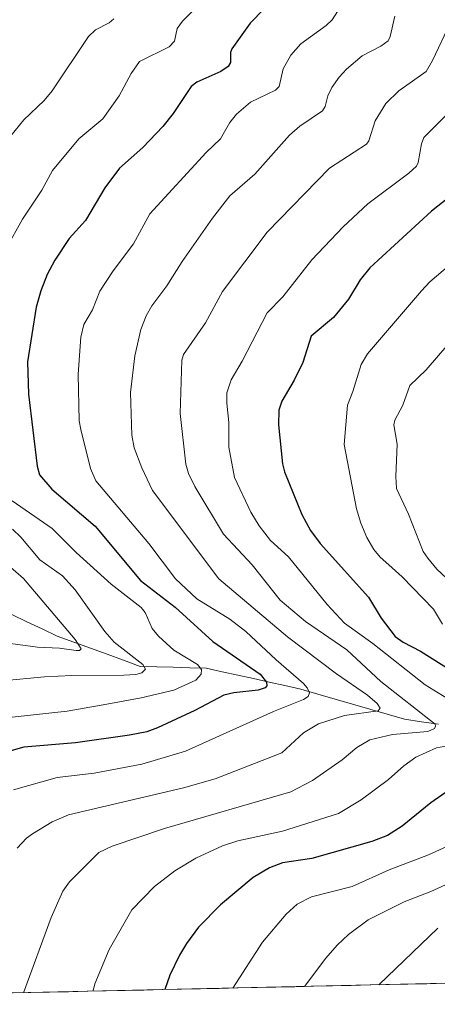
# Model space of a CAD drawing. Units: metres. Extents: x 651080 to 654527, y 4762486 to 4764868.
# Drawn here: x 651283 to 651394, y 4762487 to 4762747 of the extents above; entities that cross this region are included whole.
import ezdxf

# ---------------------------------------------------------------- set-up
doc = ezdxf.new("R2010")
doc.units = ezdxf.units.M
doc.header["$MEASUREMENT"] = 0
for name, color, linetype, lineweight in [('Arbolado forestal CxS', 92, 'Continuous', 0), ('Corriente natural lineal', 142, 'Continuous', 13), ('Curva de nivel maestra', 36, 'Continuous', 30), ('Curva de nivel normal', 36, 'Continuous', 0), ('Municipio CxS', 142, 'Continuous', 0)]:
    doc.layers.add(name, color=color, linetype=linetype, lineweight=lineweight)

# ---------------------------------------------------------------- blocks, each defined once
blk = doc.blocks.new('*U153')
at = {"layer": 'Arbolado forestal CxS', "color": 92, "linetype": 'Continuous', "lineweight": 0}
blk.add_polyline3d([(652998.4, 4762527.95, 1020.18), (651147, 4762486.57, 811.77)], dxfattribs=at)
blk = doc.blocks.new('*U179')
at = {"layer": 'Curva de nivel normal', "color": 36, "linetype": 'Continuous', "lineweight": 0}
for points in [[(651399.51, 4762664.69, 885), (651390.7, 4762654.55, 885), (651386.4, 4762650.4, 885), (651384.57, 4762645.2, 885), (651382.43, 4762641.24, 885), (651382.15, 4762639.97, 885), (651383.05, 4762634.82, 885), (651382.74, 4762626.28, 885), (651382.9, 4762623.1, 885), (651386.01, 4762616.3, 885), (651389.96, 4762606.43, 885), (651391.15, 4762604.69, 885), (651393.58, 4762601.75, 885), (651405.24, 4762590.94, 885)], [(651400.86, 4762520.47, 885), (651392, 4762516.42, 885), (651384.92, 4762513.69, 885), (651375.39, 4762508.89, 885), (651370.16, 4762505.02, 885), (651367.19, 4762502.24, 885), (651364.16, 4762498.75, 885), (651358.5004, 4762491.3005, 885)]]:
    blk.add_polyline3d(points, dxfattribs=at)
blk = doc.blocks.new('*U183')
at = {"layer": 'Curva de nivel normal', "color": 36, "linetype": 'Continuous', "lineweight": 0}
blk.add_polyline3d([(651279.34, 4762603.46, 835), (651284.1, 4762599.25, 835), (651297.73, 4762583.16, 835), (651299.31, 4762580.69, 835), (651298.9, 4762580.2, 835), (651298.03, 4762580.21, 835), (651293.62, 4762580.87, 835), (651287.75, 4762581.08, 835), (651277.25, 4762582.5, 835)], dxfattribs=at)
blk = doc.blocks.new('*U184')
at = {"layer": 'Curva de nivel normal', "color": 36, "linetype": 'Continuous', "lineweight": 0}
for points in [[(651336.46, 4762757.23, 845), (651326.15, 4762746.8, 845), (651324.8, 4762744.87, 845), (651324.08, 4762741.5, 845), (651322.62, 4762740.06, 845), (651314.76, 4762736.14, 845), (651312.63, 4762732.96, 845), (651309.44, 4762727.02, 845), (651305.1, 4762720.96, 845), (651298.74, 4762715.64, 845), (651291.73, 4762707.32, 845), (651288.96, 4762702.09, 845), (651283.8, 4762694.37, 845), (651279.52, 4762686.67, 845)], [(651281.07, 4762619.86, 845), (651291.69, 4762612.51, 845), (651297.98, 4762606.15, 845), (651307.3, 4762597.78, 845), (651315.22, 4762591.58, 845), (651316.27, 4762590.29, 845), (651318.12, 4762586.05, 845), (651319.82, 4762584, 845), (651323.91, 4762580.32, 845), (651330.2, 4762576.48, 845), (651331.22, 4762575.18, 845), (651331.09, 4762573.94, 845), (651329.68, 4762572.4, 845), (651323.89, 4762569.7, 845), (651315.21, 4762567.68, 845), (651306.13, 4762566.06, 845), (651295.68, 4762564.18, 845), (651276.92, 4762562.1, 845)]]:
    blk.add_polyline3d(points, dxfattribs=at)
blk = doc.blocks.new('*U190')
at = {"layer": 'Curva de nivel normal', "color": 36, "linetype": 'Continuous', "lineweight": 0}
blk.add_polyline3d([(651393.8, 4762506.74, 890), (651378.22, 4762491.74, 890)], dxfattribs=at)
blk = doc.blocks.new('*U192')
at = {"layer": 'Curva de nivel normal', "color": 36, "linetype": 'Continuous', "lineweight": 0}
blk.add_polyline3d([(651382.42, 4762748.16, 860), (651381.22, 4762742.71, 860), (651380.65, 4762741.64, 860), (651378.76, 4762740.17, 860), (651373.76, 4762737.66, 860), (651369.63, 4762734.14, 860), (651367.66, 4762732.01, 860), (651365.72, 4762729.26, 860), (651364.72, 4762727.03, 860), (651364.02, 4762724.21, 860), (651363.25, 4762723.06, 860), (651357.28, 4762719.01, 860), (651354.51, 4762716.62, 860), (651345.32, 4762706.28, 860), (651338.69, 4762700.59, 860), (651334.1, 4762694.65, 860), (651326.12, 4762683.22, 860), (651322.02, 4762676.76, 860), (651318.08, 4762671.43, 860), (651316.6, 4762668.84, 860), (651315.15, 4762665.2, 860), (651313.53, 4762658.2, 860), (651312.44, 4762648.5, 860), (651312.77, 4762637.26, 860), (651313.39, 4762633.86, 860), (651315.46, 4762628.55, 860), (651318.26, 4762622.56, 860), (651335.84, 4762599.18, 860), (651353.98, 4762583.88, 860), (651366.99, 4762574.09, 860), (651375.19, 4762568.44, 860), (651377.78, 4762566.19, 860), (651378.55, 4762564.93, 860), (651378.04, 4762564.27, 860), (651369.09, 4762563.06, 860), (651362.25, 4762560.83, 860), (651358.23, 4762558.4, 860), (651352.46, 4762553.16, 860), (651334.81, 4762546.26, 860), (651326.48, 4762543.86, 860), (651296, 4762536.73, 860), (651291.65, 4762534.85, 860), (651286.47, 4762531.7, 860), (651284.86, 4762530.52, 860), (651282.42, 4762527.89, 860)], dxfattribs=at)
blk = doc.blocks.new('*U196')
at = {"layer": 'Curva de nivel normal', "color": 36, "linetype": 'Continuous', "lineweight": 0}
for points in [[(651308, 4762747.39, 840), (651306.73, 4762746.37, 840), (651303.13, 4762744.5, 840), (651301.29, 4762742.72, 840), (651291.65, 4762728.34, 840), (651289.51, 4762725.82, 840), (651284.13, 4762720.71, 840), (651280.7, 4762716.49, 840)], [(651281.19, 4762612.37, 840), (651283.4, 4762610.21, 840), (651288.38, 4762604.27, 840), (651294.44, 4762599.99, 840), (651297.74, 4762596.3, 840), (651305.59, 4762585.28, 840), (651308.11, 4762582.4, 840), (651315.68, 4762576.55, 840), (651316.35, 4762575.25, 840), (651315.41, 4762574.34, 840), (651313.82, 4762573.91, 840), (651310.65, 4762573.66, 840), (651296.86, 4762573.62, 840), (651289.65, 4762573.27, 840), (651278.46, 4762572.18, 840)]]:
    blk.add_polyline3d(points, dxfattribs=at)
blk = doc.blocks.new('*U233')
at = {"layer": 'Curva de nivel maestra', "color": 36, "linetype": 'Continuous', "lineweight": 30}
blk.add_polyline3d([(651347.79, 4762750.1, 850), (651344.11, 4762746.28, 850), (651339.27, 4762739.5, 850), (651338.91, 4762738.48, 850), (651338.94, 4762735.84, 850), (651338.32, 4762734.77, 850), (651336.3, 4762733.51, 850), (651330.01, 4762730.64, 850), (651328.5, 4762729.53, 850), (651323.72, 4762722.38, 850), (651320.96, 4762718.92, 850), (651315.68, 4762713.41, 850), (651309.48, 4762707.86, 850), (651305.61, 4762702.66, 850), (651300.52, 4762694.01, 850), (651296.14, 4762689.24, 850), (651292.37, 4762683.58, 850), (651290.37, 4762679.78, 850), (651288.68, 4762675.39, 850), (651287.47, 4762671.1, 850), (651285.16, 4762656.63, 850), (651285.4, 4762648.06, 850), (651287.7, 4762629.06, 850), (651288.32, 4762626.77, 850), (651291.61, 4762622.95, 850), (651303.04, 4762613.14, 850), (651315.04, 4762598.73, 850), (651324.27, 4762591.67, 850), (651334.24, 4762582.65, 850), (651346.72, 4762574, 850), (651348.43, 4762571.83, 850), (651348.5, 4762570.89, 850), (651348.05, 4762570.35, 850), (651346.2, 4762569.71, 850), (651339.75, 4762569.04, 850), (651337.12, 4762568.39, 850), (651329.44, 4762564.33, 850), (651319.56, 4762559.75, 850), (651316.72, 4762558.74, 850), (651312.16, 4762557.8, 850), (651297.87, 4762555.77, 850), (651284.18, 4762554.61, 850), (651278.82, 4762553.11, 850)], dxfattribs=at)

msp = doc.modelspace()

# ---------------------------------------------------------------- linework, layer by layer
at = {"layer": 'Arbolado forestal CxS', "color": 92, "linetype": 'Continuous', "lineweight": 0}
msp.add_polyline3d([(652998.4, 4762527.95, 1020.18), (651147, 4762486.57, 811.77)], dxfattribs=at)
at = {"layer": 'Corriente natural lineal', "color": 142, "linetype": 'Continuous', "lineweight": 13}
msp.add_polyline3d([(651280.99, 4762589.73, 830.27), (651284.99, 4762587.83, 831.26), (651288.99, 4762585.93, 832.52), (651292.99, 4762584.03, 833.3), (651297.39, 4762582.43, 834.66), (651301.79, 4762580.83, 836.17), (651306.19, 4762579.23, 837.05), (651310.59, 4762577.63, 838.75), (651314.99, 4762576.03, 840.1), (651319.37, 4762575.91, 841.3), (651323.74, 4762575.78, 842.57), (651328.12, 4762575.66, 844), (651332.49, 4762575.53, 845.68), (651336.66, 4762574.61, 846.89), (651340.82, 4762573.7, 847.79), (651344.99, 4762572.78, 849.2), (651349.16, 4762571.86, 850.7), (651353.32, 4762570.95, 852.54), (651357.49, 4762570.03, 854.16), (651362.07, 4762568.7, 854.84), (651366.66, 4762567.36, 856.58), (651371.24, 4762566.03, 858.35), (651375.82, 4762564.7, 860.15), (651380.41, 4762563.36, 860.77), (651384.99, 4762562.03, 862.92), (651389.49, 4762561.36, 864.78), (651393.99, 4762560.7, 866.2)], dxfattribs=at)
msp.add_polyline3d([(651280.99, 4762589.73, 830.27), (651284.99, 4762587.83, 831.26), (651288.99, 4762585.93, 832.52), (651292.99, 4762584.03, 833.3), (651297.39, 4762582.43, 834.66), (651301.79, 4762580.83, 836.17), (651306.19, 4762579.23, 837.05), (651310.59, 4762577.63, 838.75), (651314.99, 4762576.03, 840.1), (651319.37, 4762575.91, 841.3), (651323.74, 4762575.78, 842.57), (651328.12, 4762575.66, 844), (651332.49, 4762575.53, 845.68), (651336.66, 4762574.61, 846.89), (651340.82, 4762573.7, 847.79), (651344.99, 4762572.78, 849.2), (651349.16, 4762571.86, 850.7), (651353.32, 4762570.95, 852.54), (651357.49, 4762570.03, 854.16), (651362.07, 4762568.7, 854.84), (651366.66, 4762567.36, 856.58), (651371.24, 4762566.03, 858.35), (651375.82, 4762564.7, 860.15), (651380.41, 4762563.36, 860.77), (651384.99, 4762562.03, 862.92), (651389.49, 4762561.36, 864.78), (651393.99, 4762560.7, 866.2)], dxfattribs=at)
at = {"layer": 'Curva de nivel maestra', "color": 36, "linetype": 'Continuous', "lineweight": 30}
for points in [[(651396.71, 4762700.13, 875), (651392.14, 4762696.55, 875), (651375.77, 4762681.5, 875), (651373.25, 4762678.31, 875), (651370.17, 4762673.2, 875), (651366.18, 4762668.35, 875), (651360.3, 4762663.42, 875), (651358.04, 4762656.48, 875), (651355.77, 4762651.75, 875), (651352.51, 4762646.23, 875), (651351.71, 4762643.88, 875), (651351.58, 4762639.92, 875), (651352.69, 4762629.61, 875), (651353.19, 4762627.48, 875), (651357.84, 4762616.27, 875), (651360.09, 4762611.96, 875), (651362.64, 4762608.57, 875), (651375.45, 4762594.38, 875), (651378.77, 4762588.79, 875), (651382.53, 4762583.91, 875), (651384.63, 4762582.4, 875), (651389.27, 4762580.07, 875), (651405.69, 4762569.73, 875)], [(651400.68, 4762546, 875), (651391.95, 4762539.91, 875), (651384.39, 4762533.69, 875), (651380.52, 4762531.25, 875), (651376.35, 4762529.66, 875), (651360.42, 4762525.13, 875), (651352.66, 4762524.01, 875), (651349.24, 4762522.68, 875), (651344.89, 4762520.12, 875), (651336.23, 4762512.94, 875), (651330.4, 4762507, 875), (651327.26, 4762502.71, 875), (651325.4, 4762499.57, 875), (651322.87, 4762494.28, 875), (651321.48, 4762490.47, 875)]]:
    msp.add_polyline3d(points, dxfattribs=at)
at = {"layer": 'Curva de nivel normal', "color": 36, "linetype": 'Continuous', "lineweight": 0}
for points in [[(651368.8, 4762751.85, 855), (651365.83, 4762747.19, 855), (651364.27, 4762745.66, 855), (651357.51, 4762740.77, 855), (651354.84, 4762737.84, 855), (651352.89, 4762734.18, 855), (651351.76, 4762729.53, 855), (651350.79, 4762728.59, 855), (651344.19, 4762725.39, 855), (651340.47, 4762722.23, 855), (651338.7, 4762719.97, 855), (651336.25, 4762715.65, 855), (651332.48, 4762712.04, 855), (651317.52, 4762695.79, 855), (651313.2, 4762687.88, 855), (651307.83, 4762680.73, 855), (651304.32, 4762675.36, 855), (651302.36, 4762670.43, 855), (651300.09, 4762666.54, 855), (651299.22, 4762663.19, 855), (651298.59, 4762653.35, 855), (651298.85, 4762640.98, 855), (651299.24, 4762638.73, 855), (651301.83, 4762628.4, 855), (651303.21, 4762625.17, 855), (651317.31, 4762608.54, 855), (651324.31, 4762599.2, 855), (651329.97, 4762593.9, 855), (651338.71, 4762588.49, 855), (651343, 4762585.28, 855), (651350.98, 4762577.78, 855), (651358.28, 4762571.48, 855), (651359.25, 4762570.36, 855), (651359.84, 4762569.05, 855), (651359.45, 4762568.03, 855), (651358.28, 4762567.28, 855), (651350.28, 4762564.07, 855), (651326.94, 4762553.61, 855), (651315.44, 4762550.13, 855), (651302.75, 4762547.75, 855), (651292.98, 4762546.62, 855), (651281.42, 4762543.33, 855)], [(651397.1, 4762746.25, 865), (651392.44, 4762736.37, 865), (651390.76, 4762733.49, 865), (651383.53, 4762728.38, 865), (651380.05, 4762724.98, 865), (651377.26, 4762720.44, 865), (651375.51, 4762715.16, 865), (651374.91, 4762714.27, 865), (651365.14, 4762707.87, 865), (651348.58, 4762690.96, 865), (651336.82, 4762675.29, 865), (651332.29, 4762666.97, 865), (651326.42, 4762658.59, 865), (651325.98, 4762657.04, 865), (651325.6, 4762642.97, 865), (651327.06, 4762629.58, 865), (651327.78, 4762627.1, 865), (651329.42, 4762623.62, 865), (651337.01, 4762611.01, 865), (651344.6, 4762602.9, 865), (651352.05, 4762593.59, 865), (651358.73, 4762587.94, 865), (651369.72, 4762580.43, 865), (651378.73, 4762571.98, 865), (651393.09, 4762560.75, 865), (651393.24, 4762560.18, 865), (651392.95, 4762559.62, 865), (651391.17, 4762558.77, 865), (651381.82, 4762557.97, 865), (651375.83, 4762556.59, 865), (651372.36, 4762554.56, 865), (651368.45, 4762551.3, 865), (651360.59, 4762545.78, 865), (651354.87, 4762542.78, 865), (651321.46, 4762533.08, 865), (651307.6, 4762528.45, 865), (651303.99, 4762526.79, 865), (651296.22, 4762518.96, 865), (651294.5, 4762516.53, 865), (651291.39, 4762509.52, 865), (651284.03, 4762489.64, 865)], [(651403.24, 4762729.17, 870), (651390.1, 4762716.05, 870), (651389.46, 4762714.38, 870), (651388.65, 4762709.44, 870), (651388.21, 4762708.47, 870), (651386.16, 4762706.59, 870), (651375.24, 4762698.49, 870), (651368.72, 4762692.36, 870), (651360.42, 4762683.66, 870), (651352.74, 4762673.82, 870), (651348.6, 4762669.6, 870), (651341.99, 4762656.84, 870), (651339.04, 4762651.85, 870), (651337.96, 4762648.44, 870), (651337.9, 4762645.73, 870), (651338.46, 4762640.62, 870), (651338.47, 4762634.09, 870), (651339.94, 4762625.98, 870), (651344.33, 4762616.85, 870), (651346.46, 4762613.25, 870), (651349.5, 4762609.37, 870), (651354.31, 4762604.98, 870), (651364.47, 4762592.41, 870), (651369.14, 4762587.48, 870), (651376.63, 4762582.1, 870), (651390.5, 4762571.14, 870), (651396.22, 4762567.6, 870)], [(651396.96, 4762682.32, 880), (651391.71, 4762677.78, 880), (651389.46, 4762675.44, 880), (651375.23, 4762658.79, 880), (651373.5, 4762655.95, 880), (651371.29, 4762648.81, 880), (651369.85, 4762645.21, 880), (651368.99, 4762634.79, 880), (651372.27, 4762617.74, 880), (651373.4, 4762613.91, 880), (651375.02, 4762610.18, 880), (651376.89, 4762606.94, 880), (651378.55, 4762604.96, 880), (651380.82, 4762602.94, 880), (651384.38, 4762599.76, 880), (651392.7, 4762591.14, 880), (651395.08, 4762587.21, 880)], [(651401.27, 4762555.89, 870), (651393.5, 4762554.46, 870), (651388, 4762551.98, 870), (651384.78, 4762549.71, 870), (651380.74, 4762546.06, 870), (651373.51, 4762540.74, 870), (651367.48, 4762537.1, 870), (651352.7, 4762532.44, 870), (651340.87, 4762529.82, 870), (651336.78, 4762528.56, 870), (651329.7, 4762525.23, 870), (651324.14, 4762521.93, 870), (651318.74, 4762517.8, 870), (651312.75, 4762511.55, 870), (651306.76, 4762501.07, 870), (651303.01, 4762492.01, 870), (651302.77, 4762491.21, 870), (651302.44, 4762490.05, 870)], [(651396.21, 4762528.34, 880), (651391.39, 4762526.16, 880), (651380.89, 4762522.18, 880), (651371.17, 4762517.8, 880), (651360.35, 4762515.02, 880), (651356.56, 4762513.08, 880), (651353.62, 4762510.44, 880), (651347.42, 4762503.01, 880), (651339.49, 4762490.88, 880)], [(651358.5, 4762491.3, 885), (651358.5, 4762491.3, 885)]]:
    msp.add_polyline3d(points, dxfattribs=at)
at = {"layer": 'Municipio CxS', "color": 142, "linetype": 'Continuous', "lineweight": 0}
msp.add_polyline3d([(651395.87, 4762492.14, 894.63), (651390.88, 4762492.02, 893.05), (651385.88, 4762491.91, 891.6), (651380.89, 4762491.8, 890.39), (651375.9, 4762491.69, 889.09), (651370.9, 4762491.58, 887.83), (651365.91, 4762491.47, 886.59), (651360.91, 4762491.35, 885.33), (651355.92, 4762491.24, 883.95), (651350.92, 4762491.13, 882.66), (651345.93, 4762491.02, 881.3), (651340.94, 4762490.91, 880.07), (651335.94, 4762490.8, 878.76), (651330.95, 4762490.68, 877.42), (651325.95, 4762490.57, 875.99), (651320.96, 4762490.46, 874.62), (651315.97, 4762490.35, 873.26), (651310.97, 4762490.24, 872.05), (651305.98, 4762490.13, 870.75), (651300.98, 4762490.02, 869.32), (651295.99, 4762489.9, 867.95), (651290.99, 4762489.79, 866.64), (651286, 4762489.68, 865.25), (651281.01, 4762489.57, 863.87)], dxfattribs=at)

# ---------------------------------------------------------------- block references
at = {"layer": 'Arbolado forestal CxS', "color": 92, "linetype": 'Continuous', "lineweight": 0}
msp.add_blockref('*U153', (0, 0), dxfattribs=at)
at = {"layer": 'Curva de nivel maestra', "color": 36, "linetype": 'Continuous', "lineweight": 30}
msp.add_blockref('*U233', (0, 0), dxfattribs=at)
at = {"layer": 'Curva de nivel normal', "color": 36, "linetype": 'Continuous', "lineweight": 0}
for name in ['*U184', '*U196', '*U183', '*U192', '*U190', '*U179']:
    msp.add_blockref(name, (0, 0), dxfattribs=at)

doc.saveas('drawing.dxf')
